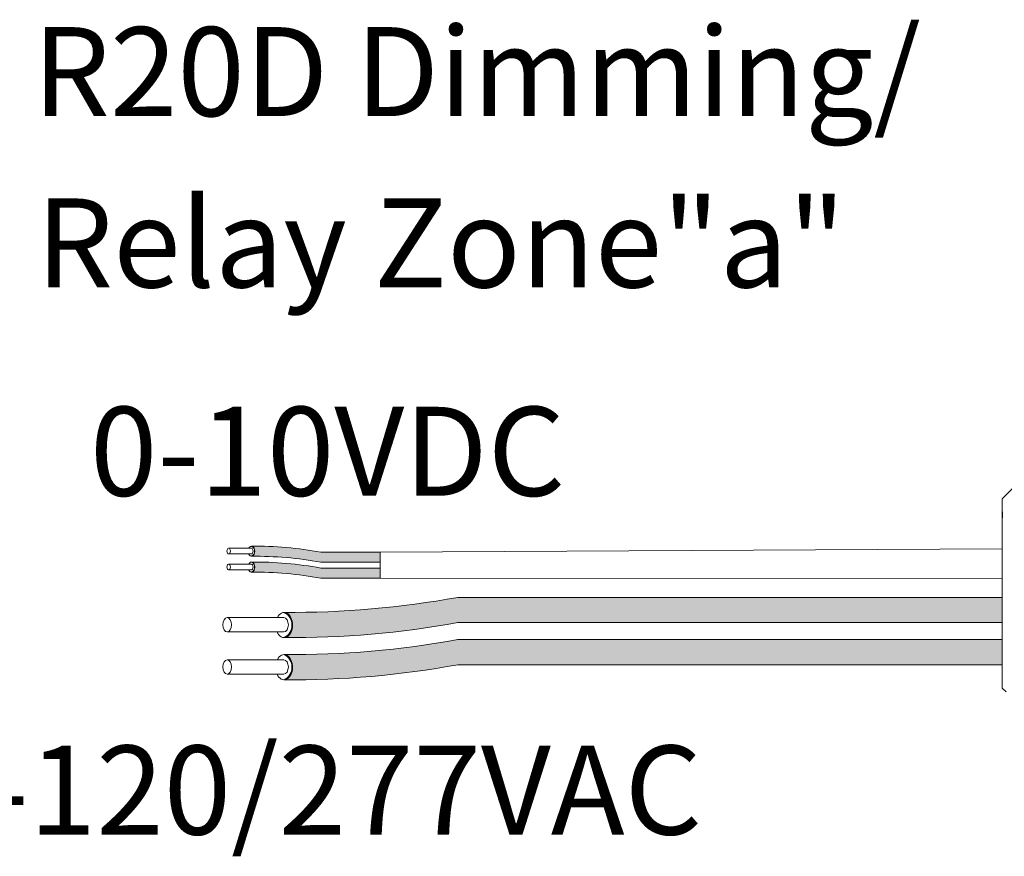
# Model space of a CAD drawing. Units: inches. Extents: x -115 to 467, y 148 to 974.
# Drawn here: x -45 to -41, y 960 to 963 of the extents above; entities that cross this region are included whole.
import ezdxf

# ---------------------------------------------------------------- set-up
doc = ezdxf.new("R2010")
doc.units = ezdxf.units.IN
doc.header["$MEASUREMENT"] = 0
for name, color, linetype in [('1', 7, 'Continuous'), ('Rev B', 7, 'Continuous'), ('TXT', 7, 'Continuous')]:
    doc.layers.add(name, color=color, linetype=linetype)
doc.styles.add('SIMPLEX', font='SIMPLEX')

msp = doc.modelspace()

# ---------------------------------------------------------------- hatches: boundary and pattern name
at = {"layer": '1', "lineweight": 5}
h = msp.add_hatch(color=200, dxfattribs=at)
edge = h.paths.add_edge_path()
edge.add_arc((-44.01504112813024, 959.4489172980798), 1.498923082870798, 79.63506266667176, 90.4528517177959)
edge.add_arc((-44.03711382011744, 960.9682390634923), 0.02286008248750548, 296.5716564168349, 423.4283435831651)
edge.add_arc((-44.01504112813024, 959.4898082993805), 1.498923082870798, 79.63506266667002, 90.45285171779591, ccw=False)
edge.add_line((-43.74535907490957, 960.9642715910679), (-43.50508789190536, 960.9642715910679))
edge.add_line((-43.50508789190536, 960.9642715910679), (-43.50508789190536, 960.9233805897672))
edge.add_line((-43.50508789190536, 960.9233805897672), (-43.74535907490963, 960.9233805897672))
h = msp.add_hatch(color=9, dxfattribs=at)
edge = h.paths.add_edge_path()
edge.add_arc((-44.01504112813024, 959.3843539825832), 1.498923082870798, 79.63506266667407, 90.45285171779372)
edge.add_arc((-44.03711382011744, 960.9036757479955), 0.02286008248750548, 296.5716564169941, 423.4283435831651)
edge.add_arc((-44.01504112813024, 959.4252449838837), 1.498923082870798, 79.63506266667622, 90.45285171779591, ccw=False)
edge.add_line((-43.74535907490974, 960.8997082755711), (-43.50508789190536, 960.8997082755711))
edge.add_line((-43.50508789190536, 960.8997082755711), (-43.50508789190536, 960.8588172742706))
edge.add_line((-43.50508789190536, 960.8588172742705), (-43.74535907490969, 960.8588172742705))
at = {"layer": '1', "lineweight": 15}
h = msp.add_hatch(color=250, dxfattribs=at)
edge = h.paths.add_edge_path()
edge.add_line((-40.98446715933102, 960.7811021722837), (-43.19062150322566, 960.7811021722837))
edge.add_arc((-43.86482663627731, 964.467260401502), 3.747307707176994, 269.54714828219886, 280.36493733333043, ccw=False)
edge.add_arc((-43.91962150125914, 960.668955987971), 0.05697820561534116, -63.77627681837862, 63.776276818378506, ccw=False)
edge.add_arc((-43.86482663627731, 964.3650328982505), 3.747307707176994, 269.5471482821989, 280.3649373333278)
edge.add_line((-43.19062150322583, 960.678874669032), (-40.98446715933102, 960.678874669032))
edge.add_line((-40.98446715933102, 960.678874669032), (-40.98446715933102, 960.7811021722836))
h.paths.add_polyline_path([(-40.98446715933102, 960.7240234417366), (-40.98446715933102, 960.8139478470387)])
h.paths.add_polyline_path([(-40.98446715933102, 960.702414964293), (-40.98446715933102, 960.702414964293)])
h.paths.add_polyline_path([(-40.98446715933102, 960.7027006198639), (-40.98446715933102, 960.7027006198639)])
h = msp.add_hatch(color=250, dxfattribs=at)
edge = h.paths.add_edge_path()
edge.add_arc((-43.86482663627731, 964.296287177131), 3.747307707176994, 269.5471482821989, 280.3649373333278)
edge.add_line((-43.19062150322583, 960.6101289479125), (-40.98446715933102, 960.6101289479125))
edge.add_line((-40.98446715933102, 960.6101289479125), (-40.98446715933102, 960.5079014446609))
edge.add_line((-40.98446715933102, 960.507901444661), (-43.19062150322566, 960.507901444661))
edge.add_arc((-43.86482663627731, 964.1940596738793), 3.747307707176994, 269.54714828219886, 280.36493733333043, ccw=False)
edge.add_arc((-43.91962150125914, 960.4979827635998), 0.05697820561534116, 296.2237231816215, 423.7762768183786)

# ---------------------------------------------------------------- linework, layer by layer
at = {"lineweight": 5}
for p, q in [((-40.98446715933102, 961.1807204693721), (-40.9427568640736, 961.2224307646295)), ((-40.98446715933102, 961.1271861447531), (-40.98500003303644, 961.1762957452047)), ((-40.98446715933102, 961.1271861447531), (-40.98500003303644, 961.1762957452047)), ((-40.98465794251939, 961.0779272372522), (-40.98381142040745, 961.1280959062196)), ((-40.98465794251939, 961.0779272372522), (-40.98381142040745, 961.1280959062196)), ((-40.9848363008918, 961.0091795683954), (-40.98446715933102, 961.068601360905)), ((-40.9848363008918, 961.0091795683954), (-40.98446715933102, 961.068601360905)), ((-40.98446715933102, 960.8186640976087), (-40.98493931662853, 960.8955936448665)), ((-40.98446715933102, 960.8186640976087), (-40.98493931662853, 960.8955936448665)), ((-40.98446715933102, 960.7240234417366), (-40.98446715933102, 960.8139478470387)), ((-40.98446715933102, 960.7240234417366), (-40.98446715933102, 960.8139478470387)), ((-40.98446715933102, 960.7027006198639), (-40.98446715933102, 960.7027006198639)), ((-40.98446715933102, 960.7027006198639), (-40.98446715933102, 960.7027006198639)), ((-40.98446715933102, 960.702414964293), (-40.98446715933102, 960.702414964293)), ((-40.98446715933102, 960.702414964293), (-40.98446715933102, 960.6096969159407)), ((-40.98446715933102, 960.702414964293), (-40.98446715933102, 960.702414964293)), ((-40.98446715933102, 960.702414964293), (-40.98446715933102, 960.6096969159407)), ((-40.98446715933102, 960.5188153433223), (-40.98446715933102, 960.6061048711895)), ((-40.98446715933102, 960.5188153433223), (-40.98446715933102, 960.6061048711895)), ((-40.98446715933102, 960.4220164055666), (-40.98446715933102, 960.5120721154265)), ((-40.98446715933102, 960.4220164055666), (-40.98446715933102, 960.5120721154265))]:
    msp.add_line(p, q, dxfattribs=at)
at = {"color": 7, "linetype": 'Continuous', "lineweight": 5}
msp.add_line((-40.98446715933102, 961.1807204693721), (-40.98446715933102, 960.4132510366373), dxfattribs=at)
msp.add_line((-40.98446715933102, 961.1807204693721), (-40.98446715933102, 960.4132510366373), dxfattribs=at)
msp.add_line((-40.98446715933102, 961.1807204693721), (-40.98446715933102, 960.4132510366373), dxfattribs=at)
at = {"color": 250, "lineweight": 5}
msp.add_line((-40.98446715933102, 960.950997619191), (-40.98446715933102, 961.004346325321), dxfattribs=at)
msp.add_line((-40.98446715933102, 960.950997619191), (-40.98446715933102, 961.004346325321), dxfattribs=at)
at = {"color": 7, "lineweight": 5}
msp.add_line((-40.98447398058039, 960.9496364461522), (-40.98447398058039, 960.9011828423904), dxfattribs=at)
at = {"lineweight": 15}
msp.add_line((-40.96906076012709, 960.3978446374335), (-40.98446715933102, 960.4132510366373), dxfattribs=at)
at = {"layer": '1', "color": 0, "lineweight": 9}
for p, q in [((-43.50508789190536, 960.9642715910679), (-40.98446715933102, 960.9776719722558)), ((-43.50508789190536, 960.8588172742705), (-40.98470323797977, 960.8571288712376))]:
    msp.add_line(p, q, dxfattribs=at)
at = {"layer": '1', "color": 0, "lineweight": 5}
for p, q in [((-43.50508789190536, 960.9642715910679), (-43.50508789190536, 960.9233805897672)), ((-43.50508789190536, 960.9642715910679), (-43.50508789190536, 960.9233805897672)), ((-43.50508789190536, 960.8997082755711), (-43.50508789190536, 960.8588172742705)), ((-43.50508789190536, 960.8997082755711), (-43.50508789190536, 960.8588172742705)), ((-43.50508789190536, 960.8588172742705), (-43.50508789190536, 960.8588172742705)), ((-40.98446715933102, 960.7811021722837), (-40.98446715933102, 960.678874669032)), ((-40.98446715933102, 960.6101289479125), (-40.98446715933102, 960.507901444661)), ((-40.98446715933102, 960.5120721154265), (-40.98446715933102, 960.5120721154265)), ((-40.98446715933102, 960.5120721154265), (-40.98446715933102, 960.507901444661))]:
    msp.add_line(p, q, dxfattribs=at)
for centre, radius, start, end in [((-44.03711382011744, 960.9682390634923), 0.02286008248750548, 296.5716564168349, 63.42834358316513), ((-44.03711382011744, 960.9036757479955), 0.02286008248750548, 296.5716564170579, 63.42834358316513), ((-43.91962150125914, 960.668955987971), 0.05697820561534116, 296.2237231816089, 63.77627681834062), ((-43.91962150125914, 960.4979827635998), 0.05697820561534116, 296.2237231816594, 63.77627681839113)]:
    msp.add_arc(centre, radius, start, end, dxfattribs=at)
at = {"layer": 'Rev B', "linetype": 'Continuous', "lineweight": 5}
msp.add_line((-43.50508789190536, 960.9642715910679), (-43.50508789190536, 960.8588172742705), dxfattribs=at)
at = {"layer": 'TXT', "lineweight": 0}
for p, q in [((-44.02725715208356, 960.9802078595944), (-44.11923344460234, 960.9802078595944)), ((-44.02725715208356, 960.9569299090185), (-44.11923344460234, 960.9569299090185)), ((-44.02725715208356, 960.9156445440976), (-44.11923344460234, 960.9156445440976)), ((-44.02725715208356, 960.8923665935217), (-44.11923344460234, 960.8923665935217))]:
    msp.add_line(p, q, dxfattribs=at)
at = {"layer": 'TXT', "lineweight": 5}
for p, q in [((-43.50508789190536, 960.9642715910679), (-43.74535907490957, 960.9642715910679)), ((-43.50508789190536, 960.9233805897672), (-43.74535907490963, 960.9233805897672)), ((-43.50508789190536, 960.8997082755711), (-43.74535907490974, 960.8997082755711)), ((-43.50508789190536, 960.8588172742705), (-43.74535907490969, 960.8588172742705)), ((-43.89536669616069, 960.6988779782259), (-44.12530742745781, 960.6988779782259)), ((-43.89536669616069, 960.6406831017866), (-44.12530742745781, 960.6406831017866)), ((-43.89536669616069, 960.527904753855), (-44.12530742745781, 960.527904753855)), ((-43.89536669616069, 960.4697098774154), (-44.12530742745781, 960.4697098774154))]:
    msp.add_line(p, q, dxfattribs=at)
at = {"layer": 'TXT', "lineweight": 15}
for p, q in [((-40.98446715933102, 960.7811021722837), (-43.19062150322566, 960.7811021722837)), ((-40.98446715933102, 960.678874669032), (-43.19062150322583, 960.678874669032)), ((-40.98446715933102, 960.6101289479125), (-43.19062150322583, 960.6101289479125)), ((-40.98446715933102, 960.507901444661), (-43.19062150322566, 960.507901444661))]:
    msp.add_line(p, q, dxfattribs=at)
at = {"layer": 'TXT', "lineweight": 5}
for centre, start, end in [((-44.01504112813024, 959.4898082993805), 79.6350626666702, 90.45285171779588), ((-44.01504112813024, 959.4489172980798), 79.63506266667234, 90.45285171779588), ((-44.01504112813024, 959.4252449838837), 79.63506266667608, 90.45285171779588), ((-44.01504112813024, 959.3843539825832), 79.63506266667315, 90.45285171779375)]:
    msp.add_arc(centre, 1.498923082870798, start, end, dxfattribs=at)
at = {"layer": 'TXT', "lineweight": 15}
for centre, end in [((-43.86482663627731, 964.467260401502), 280.3649373333308), ((-43.86482663627731, 964.3650328982505), 280.3649373333275), ((-43.86482663627731, 964.296287177131), 280.3649373333275), ((-43.86482663627731, 964.1940596738793), 280.3649373333308)]:
    msp.add_arc(centre, 3.747307707176994, 269.5471482821989, end, dxfattribs=at)
at = {"layer": 'TXT', "lineweight": 0, "extrusion": (0, 0, -1)}
for centre, major_axis, ratio, start_param, end_param in [((-44.02688812334446, 960.9682390634923), (5.007703385678232e-18, -0.02044550065032951), 0.6642133286143089, -4.087015635558576, 0.9846717716326161), ((-44.02725715208356, 960.9685688843065), (2.850726766331196e-18, -0.01163897528787885), 0.617886178861725, 3.141592653589793, 6.283185307179586), ((-44.02688812334446, 960.9036757479955), (5.007703385678232e-18, -0.02044550065032951), 0.6642133286143089, -4.087015635558576, 0.9846717716326161), ((-44.02725715208356, 960.9040055688097), (2.850726766331196e-18, -0.01163897528787885), 0.617886178861725, 3.141592653589793, 6.283185307179586)]:
    msp.add_ellipse(centre, major_axis=major_axis, ratio=ratio, start_param=start_param, end_param=end_param, dxfattribs=at)
for centre in [(-44.11923344460234, 960.9685688843065), (-44.11923344460234, 960.9040055688097)]:
    msp.add_ellipse(centre, major_axis=(2.850726766331196e-18, -0.01163897528787885), ratio=0.617886178861725, dxfattribs=at)
at = {"layer": 'TXT', "lineweight": 5, "extrusion": (0, 0, -1)}
for centre, major_axis, ratio, start_param, end_param in [((-43.89444412431322, 960.668955987971), (1.251925846419558e-17, -0.05111375162582377), 0.6642133286143089, -4.087015635558576, 0.9846717716326161), ((-43.89536669616069, 960.6697805400063), (7.126816915827989e-18, -0.02909743821969712), 0.617886178861725, 3.141592653589793, 6.283185307179586), ((-43.89444412431322, 960.4979827636), (1.251925846419558e-17, -0.05111375162582377), 0.6642133286143089, -4.087015635558576, 0.9846717716326161), ((-43.89536669616069, 960.4988073156351), (7.126816915827989e-18, -0.02909743821969712), 0.617886178861725, 3.141592653589793, 6.283185307179586)]:
    msp.add_ellipse(centre, major_axis=major_axis, ratio=ratio, start_param=start_param, end_param=end_param, dxfattribs=at)
for centre in [(-44.12530742745781, 960.6697805400063), (-44.12530742745781, 960.4988073156351)]:
    msp.add_ellipse(centre, major_axis=(7.126816915827989e-18, -0.02909743821969712), ratio=0.617886178861725, dxfattribs=at)

# ---------------------------------------------------------------- texts
at = {"layer": 'TXT', "linetype": 'Continuous', "style": 'SIMPLEX'}
for s, p in [('R20D Dimming/', (-44.9125062507436, 962.7316577549907)), ('Relay Zone"a"', (-44.89918578711655, 962.0372990847015)), ('0-10VDC', (-44.68108982552246, 961.1925502203355)), ('20A-120/277VAC', (-45.94475733312896, 959.819552072071))]:
    msp.add_text(s, height=0.3607, dxfattribs=at).set_placement(p)

doc.saveas('drawing.dxf')
